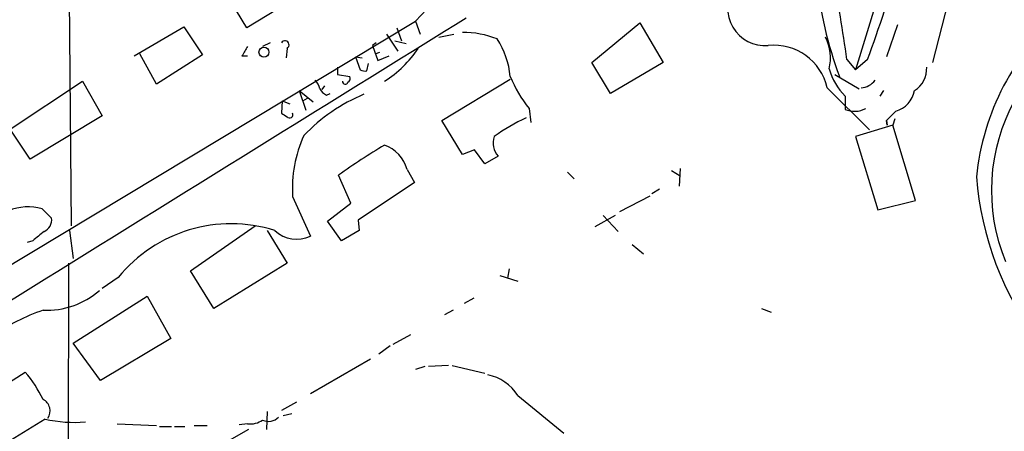
# Model space of a CAD drawing. Extents: x 5 to 213103, y -271524 to 158778.
# Drawn here: x 545 to 634, y 158077 to 158114 of the extents above; entities that cross this region are included whole.
import ezdxf

# ---------------------------------------------------------------- set-up
doc = ezdxf.new("R2010")
doc.units = 0
doc.header["$MEASUREMENT"] = 0
doc.layers.add('MAIN', color=5, linetype='CONTINUOUS')

msp = doc.modelspace()

# ---------------------------------------------------------------- linework, layer by layer
at = {"layer": 'MAIN'}
for p, q in [((549.4867, 158124.9629), (549.7407, 158095.2449)), ((573.278, 158117.7663), (565.5733, 158113.1096)), ((565.5733, 158113.1096), (564.134, 158115.4803)), ((582.3373, 158115.3109), (580.8133, 158113.7023)), ((622.3847, 158115.3956), (620.522, 158109.2996)), ((628.904, 158115.4803), (627.4647, 158109.9769)), ((527.4733, 158081.6136), (580.8133, 158113.7023)), ((555.4133, 158110.5696), (559.9007, 158113.1943)), ((559.9007, 158113.1943), (561.594, 158110.6543)), ((580.8133, 158113.7023), (581.2367, 158112.5169)), ((596.7307, 158109.9769), (601.0487, 158113.5329)), ((601.0487, 158113.5329), (603.1653, 158109.9769)), ((624.332, 158113.3636), (623.316, 158110.4849)), ((578.1887, 158112.5169), (579.2047, 158110.9929)), ((579.12, 158113.1096), (579.5433, 158111.9243)), ((582.93, 158112.2629), (584.2847, 158112.5169)), ((567.69, 158111.7549), (567.0127, 158111.4163)), ((577.2573, 158111.7549), (576.9187, 158111.5009)), ((576.9187, 158111.5009), (577.4267, 158110.1463)), ((578.9507, 158111.9243), (579.9667, 158111.6703)), ((557.4453, 158108.0296), (555.9213, 158110.7389)), ((561.594, 158110.6543), (557.4453, 158108.0296)), ((565.15, 158110.5696), (565.658, 158110.5696)), ((569.214, 158111.2469), (569.1293, 158110.4003)), ((575.3947, 158110.4849), (575.9873, 158110.4003)), ((575.3947, 158110.4849), (575.818, 158109.2996)), ((577.1727, 158110.7389), (577.596, 158110.9083)), ((577.4267, 158110.1463), (578.4427, 158110.5696)), ((576.4107, 158109.2149), (576.58, 158109.8923)), ((598.424, 158107.1829), (596.7307, 158109.9769)), ((603.1653, 158109.9769), (598.424, 158107.1829)), ((619.76, 158110.2309), (620.522, 158109.2996)), ((621.6227, 158110.2309), (620.522, 158109.2996)), ((573.786, 158109.5536), (573.786, 158108.8763)), ((573.786, 158108.8763), (574.8867, 158108.7069)), ((618.6593, 158108.8763), (620.8607, 158107.6063)), ((544.2373, 158103.9656), (550.7567, 158108.2836)), ((550.7567, 158108.2836), (552.5347, 158105.1509)), ((572.6007, 158107.8603), (572.3467, 158107.5216)), ((583.184, 158104.7276), (589.3647, 158108.4529)), ((570.3147, 158107.4369), (571.5847, 158106.4209)), ((570.3147, 158107.4369), (570.9073, 158105.6589)), ((572.77, 158107.0136), (573.1087, 158107.1829)), ((617.982, 158107.6909), (621.792, 158103.8809)), ((619.5907, 158106.9289), (619.5907, 158105.7436)), ((623.062, 158107.4369), (622.7233, 158106.9289)), ((568.7907, 158106.5056), (568.706, 158105.4049)), ((568.7907, 158106.5056), (569.468, 158106.2516)), ((570.6533, 158106.5056), (571.0767, 158106.7596)), ((552.5347, 158105.1509), (546.0153, 158101.2563)), ((591.058, 158105.8283), (591.2273, 158104.5583)), ((624.1627, 158105.5743), (623.316, 158104.7276)), ((585.0467, 158101.6796), (583.184, 158104.7276)), ((623.9087, 158104.3043), (620.522, 158103.2883)), ((623.4007, 158104.3043), (623.316, 158104.7276)), ((623.316, 158104.7276), (623.4007, 158104.3043)), ((624.078, 158104.8969), (623.9087, 158104.3043)), ((625.9407, 158097.5309), (623.9087, 158104.3043)), ((546.0153, 158101.2563), (544.2373, 158103.9656)), ((620.522, 158103.2883), (622.554, 158096.6843)), ((586.1473, 158102.1029), (585.0467, 158101.6796)), ((587.0787, 158100.8329), (586.1473, 158102.1029)), ((588.264, 158101.5103), (587.0787, 158100.8329)), ((574.9713, 158097.2769), (573.8707, 158099.8169)), ((580.0513, 158100.3249), (580.7287, 158099.1396)), ((594.5293, 158100.0709), (595.122, 158099.4783)), ((603.9273, 158100.2403), (604.6893, 158099.7323)), ((604.6893, 158100.4096), (604.6047, 158098.8009)), ((580.7287, 158099.1396), (575.6487, 158095.7529)), ((602.8267, 158098.5469), (602.1493, 158098.1236)), ((569.722, 158097.8696), (571.3307, 158094.3136)), ((572.8547, 158095.6683), (574.9713, 158097.2769)), ((599.2707, 158096.5149), (601.98, 158097.9543)), ((622.554, 158096.6843), (625.9407, 158097.5309)), ((547.116, 158096.7689), (547.9627, 158095.9223)), ((574.1247, 158093.8903), (572.8547, 158095.6683)), ((575.6487, 158095.7529), (575.7333, 158094.8216)), ((598.8473, 158096.1763), (596.9847, 158095.1603)), ((597.7467, 158096.1763), (599.1013, 158094.7369)), ((549.5713, 158094.8216), (549.91, 158092.2816)), ((560.4933, 158091.1809), (566.3353, 158095.2449)), ((567.436, 158094.8216), (569.214, 158091.8583)), ((575.7333, 158094.8216), (574.1247, 158093.8903)), ((546.2693, 158093.8903), (545.7613, 158093.7209)), ((600.3713, 158093.5516), (601.3873, 158092.7049)), ((549.4867, 158091.8583), (549.402, 158055.7903)), ((569.214, 158091.8583), (562.61, 158087.7943)), ((562.61, 158087.7943), (560.4933, 158091.1809)), ((589.28, 158091.3503), (589.1107, 158090.5036)), ((553.974, 158090.5883), (552.5347, 158089.5723)), ((588.4333, 158090.7576), (590.042, 158090.2496)), ((549.91, 158084.6616), (556.5987, 158088.8949)), ((556.5987, 158088.8949), (558.7153, 158085.0849)), ((586.0627, 158088.7256), (585.216, 158088.2176)), ((584.2, 158087.6249), (583.438, 158087.2016)), ((612.0553, 158087.7943), (612.902, 158087.4556)), ((558.7153, 158085.0849), (552.3653, 158081.2749)), ((578.7813, 158084.5769), (580.39, 158085.4236)), ((552.3653, 158081.2749), (549.91, 158084.6616)), ((578.5273, 158084.4076), (577.5113, 158083.6456)), ((576.7493, 158083.2223), (571.3307, 158080.0896)), ((539.0727, 158077.8883), (545.592, 158082.0369)), ((581.66, 158082.5449), (580.8133, 158082.2909)), ((583.7767, 158082.6296), (581.9987, 158082.5449)), ((584.1153, 158082.6296), (587.0787, 158081.9523)), ((590.042, 158079.9203), (594.1907, 158076.5336)), ((567.436, 158078.4809), (567.3513, 158076.8723)), ((570.0607, 158079.3276), (568.706, 158078.5656)), ((547.37, 158077.8036), (541.6127, 158074.2476)), ((568.8753, 158078.1423), (569.6373, 158078.3116)), ((553.8893, 158077.3803), (557.4453, 158077.2109)), ((557.6993, 158077.1263), (558.8, 158077.1263)), ((559.054, 158077.1263), (559.9853, 158077.1263)), ((560.832, 158077.2109), (562.0173, 158077.2109)), ((565.7427, 158076.8723), (562.9487, 158075.2636)), ((565.658, 158077.3803), (564.896, 158077.2956))]:
    msp.add_line(p, q, dxfattribs=at)
msp.add_circle((567.1336, 158110.903), 0.4531, dxfattribs=at)
for centre, radius, start, end in [((510.9115, 158150.8185), 117.9166, 339.866665, 348.889421), ((654.5261, 158121.8429), 37.7993, 186.449649, 200.335667), ((441.6676, 158084.8322), 179.8944, 8.116522, 10.603753), ((612.3509, 158114.838), 3.3503, 145.194738, 275.087595), ((653.9167, 158097.387), 22.5861, 130.549676, 174.25576), ((8232.1035, 145725.9609), 14557.9782, 121.68572286, 121.97320605), ((585.0465, 158104.1105), 8.5758, 68.573517, 89.998664), ((614.1393, 158110.3716), 4.1317, 346.174974, 27.242291), ((777.0604, 157984.0041), 246.8296, 148.922635, 149.151838), ((569.0265, 158111.5674), 0.3713, 300.328633, 149.671367), ((581.8569, 158107.9799), 7.5429, 5.530857, 33.050234), ((613.1681, 158106.5903), 4.9381, 12.878169, 96.04587), ((572.6095, 158116.8972), 10.1715, 302.131012, 326.254783), ((574.5479, 158108.5376), 0.3787, 296.571817, 26.55152), ((576.2415, 158110.1471), 0.9474, 243.448472, 280.287538), ((600.5242, 158113.334), 12.0807, 202.520523, 218.410713), ((623.8166, 158111.0558), 5.9067, 196.43826, 224.320944), ((624.5862, 158109.4417), 2.3731, 302.349347, 2.702654), ((570.5519, 158107.2019), 1.675, 13.971531, 44.136456), ((574.4694, 158108.2776), 0.2601, 178.678532, 342.387089), ((620.9392, 158109.3903), 1.7018, 273.058441, 323.092395), ((582.0133, 158092.7761), 15.4734, 112.240518, 136.776817), ((573.4894, 158108.3257), 1.4964, 208.735138, 241.264862), ((623.509, 158107.8696), 2.3866, 285.89692, 349.554075), ((649.5698, 158098.4324), 16.7722, 150.89609, 202.44961), ((653.6099, 158232.2355), 152.6259, 236.200557, 236.42974), ((569.4449, 158105.2702), 0.308, 221.446637, 25.924669), ((620.4362, 158107.6734), 2.1069, 246.340414, 298.86548), ((597.5503, 158090.219), 16.231, 114.559732, 126.370113), ((580.9568, 158098.6409), 11.2612, 155.152652, 183.927351), ((614.0091, 158042.8884), 69.6559, 121.109803, 125.186396), ((576.856, 158099.414), 3.3226, 15.911524, 69.505513), ((589.531, 158102.6729), 1.7196, 159.030188, 222.539512), ((659.4997, 158101.7976), 28.138, 184.382198, 217.300038), ((545.8397, 158092.2254), 4.7194, 74.309587, 112.049624), ((546.856, 158095.7685), 1.1173, 292.594621, 7.911819), ((564.1825, 158082.221), 13.1995, 72.674511, 140.660566), ((758.4517, 157840.2843), 330.662, 129.688772, 129.917928), ((570.0835, 158096.8569), 2.8326, 225.931126, 296.122709), ((547.5071, 158094.8957), 7.2772, 267.586917, 310.992761), ((553.8636, 158068.5842), 20.1728, 109.286441, 123.843914), ((536.2687, 158074.1737), 12.1965, 26.320927, 40.144028), ((586.6234, 158077.8494), 3.9969, 31.206404, 79.778109), ((546.6548, 158078.5456), 1.171, 325.855343, 62.213886), ((550.0368, 158089.8094), 12.2984, 257.476448, 274.541952), ((565.8908, 158079.3284), 1.9619, 263.18541, 304.878378), ((567.554, 158078.8568), 1.26, 244.559527, 315.453366)]:
    msp.add_arc(centre, radius, start, end, dxfattribs=at)

doc.saveas('drawing.dxf')
